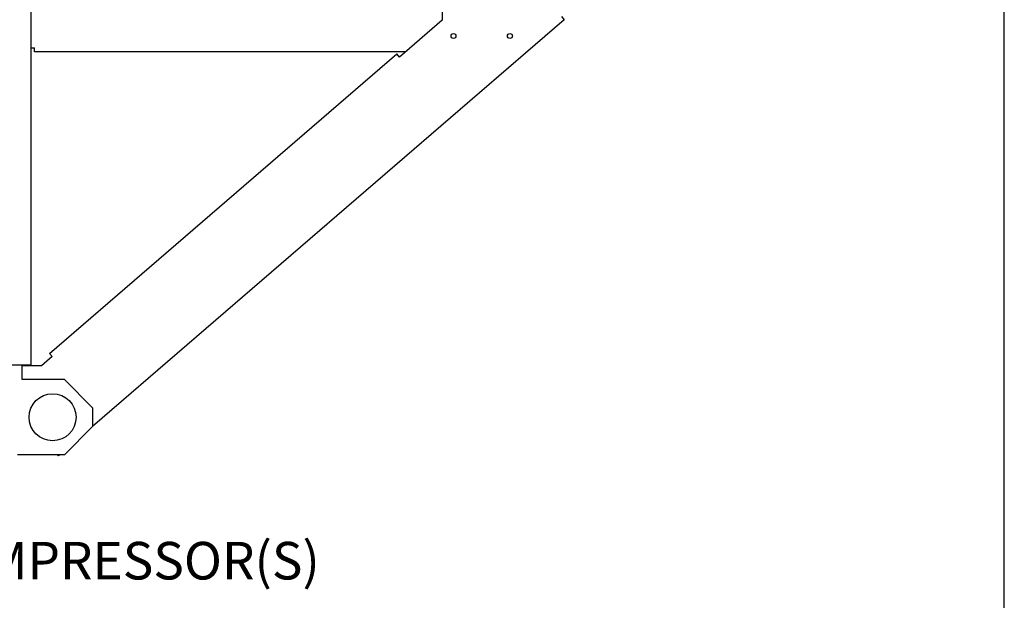
# Paper-space layout 'Layout1' of a CAD drawing. Units: inches. Extents: x 0 to 16.7, y -0.4 to 10.7.
# Drawn here: x 13.5 to 16.7, y 5.5 to 7.3 of the extents above; entities that cross this region are included whole.
import ezdxf
from ezdxf import colors
from ezdxf.entities.mleader import LeaderData, LeaderLine
from ezdxf.math import Vec2, Vec3

# ---------------------------------------------------------------- set-up
doc = ezdxf.new("R2010")
doc.units = ezdxf.units.IN
doc.header["$MEASUREMENT"] = 0
for name, color, linetype in [('0501F-0465_LIFTI', 7, 'Continuous'), ('0501F-0483_RAIL_', 7, 'Continuous'), ('0506F-2575_FAN_S', 7, 'Continuous'), ('0719F-3116_SIDE_', 7, 'Continuous'), ('Default', 7, 'Continuous')]:
    doc.layers.add(name, color=color, linetype=linetype)

# ---------------------------------------------------------------- blocks, each defined once
blk = doc.blocks.new('SE1')
at = {"layer": '0501F-0465_LIFTI', "color": 7, "linetype": 'Continuous'}
for p, q in [((13.521, 6.1951), (13.521, 6.2422)), ((13.656, 6.1951), (13.521, 6.1951)), ((13.746, 6.1051), (13.656, 6.1951)), ((13.746, 6.1051), (13.746, 6.0451)), ((13.656, 5.9551), (13.746, 6.0451)), ((13.656, 5.9551), (13.506, 5.9551))]:
    blk.add_line(p, q, dxfattribs=at)
blk.add_circle((13.6185, 6.0751), 0.075, dxfattribs=at)
at = {"layer": '0501F-0483_RAIL_', "color": 7, "linetype": 'Continuous'}
for p, q in [((14.862, 7.5059), (14.862, 7.3424)), ((15.2428, 7.3539), (15.2513, 7.344)), ((15.2513, 7.344), (13.746, 6.0455)), ((14.862, 7.3424), (14.7257, 7.2248)), ((13.6089, 6.2787), (14.7171, 7.2347)), ((14.7257, 7.2248), (14.7171, 7.2347)), ((13.6174, 6.2688), (13.5834, 6.2394)), ((13.6089, 6.2787), (13.6174, 6.2688)), ((13.5834, 6.2394), (13.521, 6.2394)), ((13.6376, 5.952), (13.635, 5.9551)), ((13.6412, 5.9551), (13.6376, 5.952))]:
    blk.add_line(p, q, dxfattribs=at)
for centre in [(14.8978, 7.292), (15.0778, 7.292)]:
    blk.add_circle(centre, 0.00798, dxfattribs=at)
at = {"layer": '0506F-2575_FAN_S', "color": 7, "linetype": 'Continuous'}
for p, q in [((13.5492, 9.4033), (13.5492, 6.2422)), ((13.4216, 6.2422), (13.5418, 6.2422)), ((13.5418, 6.2422), (13.5492, 6.2422))]:
    blk.add_line(p, q, dxfattribs=at)
at = {"layer": '0719F-3116_SIDE_', "color": 7, "linetype": 'Continuous'}
for p, q in [((13.5492, 7.2545), (13.5608, 7.2545)), ((13.5608, 7.2414), (13.5608, 7.2545)), ((14.7449, 7.2414), (13.5608, 7.2414))]:
    blk.add_line(p, q, dxfattribs=at)

psp = doc.layouts.get("Layout1")

# ---------------------------------------------------------------- linework, layer by layer
at = {"layer": 'Default', "color": 7, "linetype": 'Continuous'}
psp.add_line((16.655475, 0.416952), (16.655475, 10.663556), dxfattribs=at)

# ---------------------------------------------------------------- block references
at = {"layer": 'Default'}
psp.add_blockref('SE1', (0, 0), dxfattribs=at)

# ---------------------------------------------------------------- leaders
at = {"layer": 'Default', "color": 7, "linetype": 'Continuous'}
ml = psp.add_multileader_mtext('Standard', dxfattribs=at)
ml.set_content('{\\pxsm0.9;\\fArial|b0||i0||c0|p34;\\W1.;COMPRESSOR(S)\\P}', color=256)
ml.set_leader_properties()
ml.build(insert=Vec2(0, 0))
ml.multileader.update_dxf_attribs({"dogleg_length": 0.082071, "arrow_head_size": 0.12})
ctx = ml.context
ctx.base_point, ctx.char_height, ctx.arrow_head_size, ctx.landing_gap_size = Vec3(13.13752, 5.599631), 0.12, 0.12, 0.042
notes = []
notes.append((ctx, [(0, (1, 1, 0), (13.055449, 5.599631), (1, 0), 0.082071, [(0, [(12.310509, 6.983555)], 0, [])])]))
ctx.mtext.insert = Vec3(13.17952, 5.677271)
for ctx, leaders in notes:
    for number, flags, end, landing, length, lines in leaders:
        leader = LeaderData()
        leader.index, (leader.has_last_leader_line, leader.has_dogleg_vector, leader.attachment_direction) = number, flags
        leader.last_leader_point, leader.dogleg_vector, leader.dogleg_length = Vec3(end), Vec3(landing), length
        for number, points, colour, breaks in lines:
            line = LeaderLine()
            line.index, line.vertices, line.color, line.breaks = number, Vec3.list(points), colors.encode_raw_color(colour), breaks
            leader.lines.append(line)
        ctx.leaders.append(leader)

doc.saveas('drawing.dxf')
